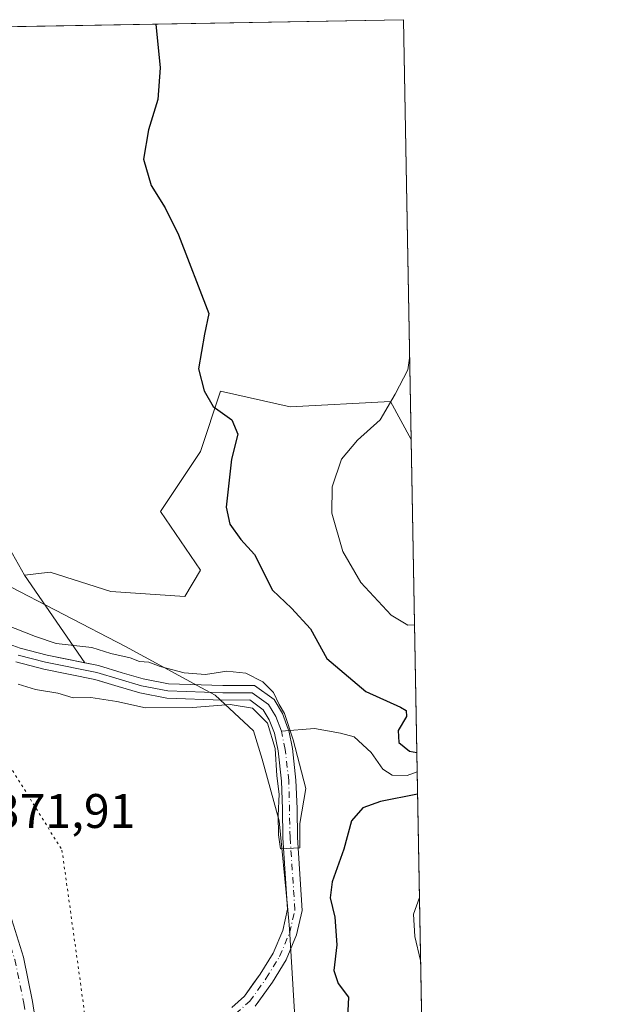
# Model space of a CAD drawing. Units: metres. Extents: x 625788 to 629276, y 4657838 to 4660219.
# Drawn here: x 629155 to 629276, y 4660016 to 4660219 of the extents above; entities that cross this region are included whole.
import ezdxf

# ---------------------------------------------------------------- set-up
doc = ezdxf.new("R2010")
doc.units = ezdxf.units.M
doc.header["$MEASUREMENT"] = 0
doc.linetypes.add('DGN Style 4', pattern=[2.6384748266838614, 1.318413404963828, -0.6592067024819142, 0.001648016756204785, -0.6592067024819142])
doc.linetypes.add('DGN Style 5', pattern=[1.1536117293433497, 0.4944050268614355, -0.6592067024819142])
for name, color, linetype, lineweight in [('Comarca CxS', 21, 'Continuous', 0), ('Comunidad Autónoma CxS', 142, 'Continuous', 0), ('Corriente natural Cxs', 4, 'Continuous', 13), ('Corriente natural eje', 4, 'DGN Style 4', 0), ('Corriente natural lineal', 142, 'Continuous', 13), ('Cultivos herbáceos CxS', 92, 'Continuous', 0), ('Curva de nivel maestra', 30, 'Continuous', 30), ('Curva de nivel normal', 30, 'Continuous', 0), ('Espacio natural protegido CxS', 121, 'Continuous', 0), ('Matorral CxS', 135, 'Continuous', 0), ('Municipio CxS', 4, 'Continuous', 0), ('Pista no pavimentada Cxs', 111, 'Continuous', 0), ('Pista no pavimentada eje', 91, 'DGN Style 4', 0), ('Provincia CxS', 1, 'Continuous', 0), ('Rótulo de punto de cota en terreno', 7, 'Continuous', 0), ('Suelo desnudo CxS', 253, 'Continuous', 0), ('Vía pecuaria CxS', 92, 'Continuous', 13), ('Vía pecuaria eje', 92, 'DGN Style 5', 0)]:
    doc.layers.add(name, color=color, linetype=linetype, lineweight=lineweight)
doc.styles.add('Style-Arial', font='txt')

# ---------------------------------------------------------------- blocks, each defined once
blk = doc.blocks.new('*U13')
at = {"layer": 'Matorral CxS', "color": 135, "linetype": 'Continuous', "lineweight": 0}
for points in [[(629149.0579000004, 4660116.309699999, 370.7691999999952), (629155.9354999998, 4660104.260500001, 370.7859999999928), (629168.4112, 4660086.161499999, 369.7930000000051), (629160.5800999999, 4660087.7601, 369.2252000000008), (629155.0701000001, 4660089.200099999, 369.2054999999964), (629150.4301000005, 4660090.860099999, 369.1272000000026)], [(629154.1801000005, 4660086.3301, 368.7266999999993), (629159.9001000002, 4660084.840100001, 368.7657999999938), (629170.4700999996, 4660082.6801, 368.8372999999993), (629170.9002, 4660082.5505, 368.8065000000061), (629175.2500999998, 4660081.2401, 368.8356000000058), (629179.7001, 4660079.960100001, 368.8757000000041), (629185.3101000005, 4660078.850099999, 369.4140999999945), (629196.8201000001, 4660078.470100001, 369.9977000000072), (629202.4001000002, 4660078.4901, 370.125199999995), (629205.1801000005, 4660076.4801, 370.1779999999999), (629206.4301000005, 4660074.4001, 370.2158999999957), (629207.4901000002, 4660071.620100001, 370.1821999999956), (629208.2600999996, 4660068.020099999, 370.368100000007), (629208.9600999998, 4660061.7401, 370.3929000000062), (629209.1901000004, 4660056.0001, 370.4873999999982), (629209.2401000002, 4660050.020099999, 370.6263000000035), (629210.2301000003, 4660035.290100001, 370.9198999999935), (629209.2100999998, 4660030.9301, 371.1024999999936), (629207.2401000002, 4660026.270099999, 371.0684000000037), (629204.5601000005, 4660021.9001, 371.1325999999972), (629203.0714999996, 4660019.8179, 371.156799999997), (629201.3000999996, 4660017.340100001, 371.1456000000035), (629198.7001, 4660015.050100001, 371.232600000003)]]:
    blk.add_polyline3d(points, dxfattribs=at)
blk = doc.blocks.new('*U20')
at = {"layer": 'Suelo desnudo CxS', "color": 253, "linetype": 'Continuous', "lineweight": 0}
blk.add_polyline3d([(629203.5401, 4660015.3101, 371.023199999996), (629204.2981000004, 4660016.3687, 371.0062999999937), (629207.0701000001, 4660020.2401, 370.8497000000062), (629209.9101, 4660024.890100001, 370.9379000000045), (629212.0701000001, 4660030.0001, 370.872199999998), (629213.2500999998, 4660035.050100001, 370.9992000000057), (629212.2401000002, 4660050.140100001, 370.5581999999995), (629212.1801000005, 4660056.0801, 370.4040999999997), (629211.9501, 4660061.970100001, 370.2731000000058), (629211.2200999996, 4660068.5001, 370.2949999999983), (629210.4401000004, 4660072.1601, 370.3334999999934), (629210.3701, 4660072.460100001, 370.3307000000059), (629209.1401000004, 4660075.710100001, 370.3842000000004), (629207.4301000005, 4660078.5601, 370.3555000000051), (629203.3701, 4660081.5001, 370.4277000000002), (629196.8701, 4660081.470100001, 370.0482999999949), (629185.6501000002, 4660081.840100001, 369.7035000000033), (629180.4101, 4660082.880100001, 369.1137000000017), (629176.0900999998, 4660084.120100001, 369.3702999999951), (629171.2100999998, 4660085.590100001, 369.735400000005), (629168.4112, 4660086.161499999, 369.7930000000051), (629155.9354999998, 4660104.260500001, 370.7859999999928), (629161.2575000003, 4660104.837099999, 370.9945000000007), (629173.7697000002, 4660100.8989, 371.389599999995), (629189.0022999998, 4660099.8103, 372.6901999999973), (629192.2663000004, 4660105.250299999, 373.0005999999994), (629183.9972999999, 4660117.3463, 372.1448999999994), (629192.2714999998, 4660129.762700001, 373.0840000000026), (629196.4084999999, 4660142.180500001, 375.8818000000028), (629210.7631000001, 4660138.978499999, 377.415599999993), (629231.4354999998, 4660140.0657, 379.8044999999984), (629235.6926999995, 4660132.260500001, 381.2529000000068), (629239.9879000002, 4659897.2718, 374.0252999999939)], dxfattribs=at)
blk = doc.blocks.new('*U23')
at = {"layer": 'Suelo desnudo CxS', "color": 253, "linetype": 'Continuous', "lineweight": 0}
for points in [[(629198.7001, 4660015.050100001, 371.232600000003), (629201.3000999996, 4660017.340100001, 371.1456000000035), (629203.0714999996, 4660019.8179, 371.156799999997), (629204.5601000005, 4660021.9001, 371.1325999999972), (629207.2401000002, 4660026.270099999, 371.0684000000037), (629209.2100999998, 4660030.9301, 371.1024999999936), (629210.2301000003, 4660035.290100001, 370.9198999999935), (629209.2401000002, 4660050.020099999, 370.6263000000035), (629209.1901000004, 4660056.0001, 370.4873999999982), (629208.9600999998, 4660061.7401, 370.3929000000062), (629208.2600999996, 4660068.020099999, 370.368100000007), (629207.4901000002, 4660071.620100001, 370.1821999999956), (629206.4301000005, 4660074.4001, 370.2158999999957), (629205.1801000005, 4660076.4801, 370.1779999999999), (629202.4001000002, 4660078.4901, 370.125199999995), (629196.8201000001, 4660078.470100001, 369.9977000000072), (629185.3101000005, 4660078.850099999, 369.4140999999945), (629179.7001, 4660079.960100001, 368.8757000000041), (629175.2500999998, 4660081.2401, 368.8356000000058), (629170.9002, 4660082.5505, 368.8065000000061), (629170.4700999996, 4660082.6801, 368.8372999999993), (629159.9001000002, 4660084.840100001, 368.7657999999938), (629154.1801000005, 4660086.3301, 368.7266999999993)], [(629150.4301000005, 4660090.860099999, 369.1272000000026), (629155.0701000001, 4660089.200099999, 369.2054999999964), (629160.5800999999, 4660087.7601, 369.2252000000008), (629168.4112, 4660086.161499999, 369.7930000000051), (629171.2100999998, 4660085.590100001, 369.735400000005), (629176.0900999998, 4660084.120100001, 369.3702999999951), (629180.4101, 4660082.880100001, 369.1137000000017), (629185.6501000002, 4660081.840100001, 369.7035000000033), (629196.8701, 4660081.470100001, 370.0482999999949), (629203.3701, 4660081.5001, 370.4277000000002), (629207.4301000005, 4660078.5601, 370.3555000000051), (629209.1401000004, 4660075.710100001, 370.3842000000004), (629210.3701, 4660072.460100001, 370.3307000000059), (629210.4401000004, 4660072.1601, 370.3334999999934), (629211.2200999996, 4660068.5001, 370.2949999999983), (629211.9501, 4660061.970100001, 370.2731000000058), (629212.1801000005, 4660056.0801, 370.4040999999997), (629212.2401000002, 4660050.140100001, 370.5581999999995), (629213.2500999998, 4660035.050100001, 370.9992000000057), (629212.0701000001, 4660030.0001, 370.872199999998), (629209.9101, 4660024.890100001, 370.9379000000045), (629207.0701000001, 4660020.2401, 370.8497000000062), (629204.2981000004, 4660016.3687, 371.0062999999937), (629203.5401, 4660015.3101, 371.023199999996)]]:
    blk.add_polyline3d(points, dxfattribs=at)
blk = doc.blocks.new('*U28')
at = {"layer": 'Corriente natural Cxs', "color": 4, "linetype": 'Continuous', "lineweight": 13}
for points in [[(629198.7001, 4660015.050100001, 371.232600000003), (629201.3000999996, 4660017.340100001, 371.1456000000035), (629204.5601000005, 4660021.9001, 371.1325999999972), (629207.2401000002, 4660026.270099999, 371.0684000000037), (629209.2100999998, 4660030.9301, 371.1024999999936), (629210.2301000003, 4660035.290100001, 370.9198999999935), (629209.2401000002, 4660050.020099999, 370.6263000000035), (629209.1901000004, 4660056.0001, 370.4873999999982), (629208.9600999998, 4660061.7401, 370.3929000000062), (629208.2600999996, 4660068.020099999, 370.368100000007), (629207.4901000002, 4660071.620100001, 370.1821999999956), (629206.4301000005, 4660074.4001, 370.2158999999957), (629205.1801000005, 4660076.4801, 370.1779999999999), (629202.4001000002, 4660078.4901, 370.125199999995), (629196.8201000001, 4660078.470100001, 369.9977000000072), (629185.3101000005, 4660078.850099999, 369.4140999999945), (629179.7001, 4660079.960100001, 368.8757000000041), (629175.2500999998, 4660081.2401, 368.8356000000058), (629170.4700999996, 4660082.6801, 368.8372999999993), (629159.9001000002, 4660084.840100001, 368.7657999999938), (629154.1801000005, 4660086.3301, 368.7266999999993)], [(629150.4301000005, 4660090.860099999, 369.1272000000026), (629155.0701000001, 4660089.200099999, 369.2054999999964), (629160.5800999999, 4660087.7601, 369.2252000000008), (629171.2100999998, 4660085.590100001, 369.735400000005), (629176.0900999998, 4660084.120100001, 369.3702999999951), (629180.4101, 4660082.880100001, 369.1137000000017), (629185.6501000002, 4660081.840100001, 369.7035000000033), (629196.8701, 4660081.470100001, 370.0482999999949), (629203.3701, 4660081.5001, 370.4277000000002), (629207.4301000005, 4660078.5601, 370.3555000000051), (629209.1401000004, 4660075.710100001, 370.3842000000004), (629210.3701, 4660072.460100001, 370.3307000000059), (629210.4401000004, 4660072.1601, 370.3334999999934), (629211.2200999996, 4660068.5001, 370.2949999999983), (629211.9501, 4660061.970100001, 370.2731000000058), (629212.1801000005, 4660056.0801, 370.4040999999997), (629212.2401000002, 4660050.140100001, 370.5581999999995), (629213.2500999998, 4660035.050100001, 370.9992000000057), (629212.0701000001, 4660030.0001, 370.872199999998), (629209.9101, 4660024.890100001, 370.9379000000045), (629207.0701000001, 4660020.2401, 370.8497000000062), (629203.5401, 4660015.3101, 371.023199999996)]]:
    blk.add_polyline3d(points, dxfattribs=at)
blk = doc.blocks.new('*U29')
at = {"layer": 'Municipio CxS', "color": 4, "linetype": 'Continuous', "lineweight": 0, "flags": 128}
blk.add_lwpolyline([(625787.7100009273, 4660156.759983412), (629234.1100009549, 4660218.849983416), (629264.9040208368, 4658534.122414728)], dxfattribs=at)
blk = doc.blocks.new('*U30')
at = {"layer": 'Espacio natural protegido CxS', "color": 121, "linetype": 'Continuous', "lineweight": 0, "flags": 128}
blk.add_lwpolyline([(625787.7100009273, 4660156.759983412), (629234.1100009549, 4660218.849983416), (629264.9040208368, 4658534.122414728)], dxfattribs=at)

msp = doc.modelspace()

# ---------------------------------------------------------------- linework, layer by layer
at = {"layer": 'Comarca CxS', "color": 21, "linetype": 'Continuous', "lineweight": 0, "flags": 128}
msp.add_lwpolyline([(629276.3900009536, 4657905.729983439), (625828.8700009283, 4657843.669983438), (625819.6739821885, 4658360.463698276), (625818.5901355775, 4658421.373011629), (625815.1775288952, 4658613.152728575), (625801.7188999996, 4659369.493700001), (625799.3020000008, 4659505.316600001), (625787.7100009273, 4660156.759983412), (629234.1100009549, 4660218.849983416), (629264.9040208368, 4658534.122414728)], close=True, dxfattribs=at)
at = {"layer": 'Comunidad Autónoma CxS', "color": 142, "linetype": 'Continuous', "lineweight": 0, "flags": 128}
msp.add_lwpolyline([(629276.3900009536, 4657905.729983439), (625828.8700009283, 4657843.669983438), (625819.6739821885, 4658360.463698276), (625818.5901355775, 4658421.373011629), (625815.1775288952, 4658613.152728575), (625801.7188999996, 4659369.493700001), (625799.3020000008, 4659505.316600001), (625787.7100009273, 4660156.759983412), (629234.1100009549, 4660218.849983416), (629264.9040208368, 4658534.122414728)], close=True, dxfattribs=at)
at = {"layer": 'Corriente natural Cxs', "color": 4, "linetype": 'Continuous', "lineweight": 13}
for points in [[(629150.4301000005, 4660090.860099999, 369.1272000000026), (629155.0701000001, 4660089.200099999, 369.2054999999964), (629160.5800999999, 4660087.7601, 369.2252000000008), (629171.2100999998, 4660085.590100001, 369.735400000005), (629176.0900999998, 4660084.120100001, 369.3702999999951), (629180.4101, 4660082.880100001, 369.1137000000017), (629185.6501000002, 4660081.840100001, 369.7035000000033)], [(629198.7001, 4660015.050100001, 371.232600000003), (629201.3000999996, 4660017.340100001, 371.1456000000035), (629204.5601000005, 4660021.9001, 371.1325999999972), (629207.2401000002, 4660026.270099999, 371.0684000000037), (629209.2100999998, 4660030.9301, 371.1024999999936), (629210.2301000003, 4660035.290100001, 370.9198999999935), (629209.2401000002, 4660050.020099999, 370.6263000000035), (629209.1901000004, 4660056.0001, 370.4873999999982), (629208.9600999998, 4660061.7401, 370.3929000000062), (629208.2600999996, 4660068.020099999, 370.368100000007), (629207.4901000002, 4660071.620100001, 370.1821999999956), (629206.4301000005, 4660074.4001, 370.2158999999957), (629205.1801000005, 4660076.4801, 370.1779999999999), (629202.4001000002, 4660078.4901, 370.125199999995), (629196.8201000001, 4660078.470100001, 369.9977000000072), (629185.3101000005, 4660078.850099999, 369.4140999999945), (629179.7001, 4660079.960100001, 368.8757000000041), (629175.2500999998, 4660081.2401, 368.8356000000058), (629170.4700999996, 4660082.6801, 368.8372999999993), (629159.9001000002, 4660084.840100001, 368.7657999999938), (629154.1801000005, 4660086.3301, 368.7266999999993)], [(629185.6501000002, 4660081.840100001, 369.7035000000033), (629196.8701, 4660081.470100001, 370.0482999999949), (629203.3701, 4660081.5001, 370.4277000000002), (629207.4301000005, 4660078.5601, 370.3555000000051), (629209.1401000004, 4660075.710100001, 370.3842000000004), (629210.3701, 4660072.460100001, 370.3307000000059), (629210.4401000004, 4660072.1601, 370.3334999999934), (629211.2200999996, 4660068.5001, 370.2949999999983), (629211.9501, 4660061.970100001, 370.2731000000058), (629212.1801000005, 4660056.0801, 370.4040999999997), (629212.2401000002, 4660050.140100001, 370.5581999999995), (629213.2500999998, 4660035.050100001, 370.9992000000057), (629212.0701000001, 4660030.0001, 370.872199999998), (629209.9101, 4660024.890100001, 370.9379000000045), (629207.0701000001, 4660020.2401, 370.8497000000062), (629203.5401, 4660015.3101, 371.023199999996)]]:
    msp.add_polyline3d(points, dxfattribs=at)
at = {"layer": 'Corriente natural eje', "color": 4, "linetype": 'DGN Style 4', "lineweight": 0}
msp.add_polyline3d([(629199.4801000003, 4660013.7501, 371.0868999999948), (629202.4200999998, 4660016.3201, 371.0035999999964), (629205.8101000005, 4660021.0701, 370.9741000000067), (629208.5701000001, 4660025.5801, 370.9826999999932), (629210.6401000004, 4660030.460100001, 370.9807000000001), (629211.7401000002, 4660035.170100001, 370.7670999999973), (629210.7401000002, 4660050.0801, 370.5921999999992), (629210.4600999998, 4660061.850099999, 370.3331999999937), (629209.7401000002, 4660068.2601, 370.3237999999984), (629208.9305999996, 4660072.037599999, 370.2424000000028)], dxfattribs=at)
at = {"layer": 'Corriente natural lineal', "color": 142, "linetype": 'Continuous', "lineweight": 13}
for points in [[(629208.9305999996, 4660072.037599999, 370.2424000000028), (629207.7901, 4660075.0601, 370.1867999999959), (629206.3101000005, 4660077.520099999, 370.146900000007), (629202.8800999997, 4660079.9901, 370.2584999999963), (629196.8501000004, 4660079.970100001, 370.0234999999957), (629185.4801000003, 4660080.350099999, 369.5592999999935), (629180.0601000005, 4660081.420100001, 368.9330000000046), (629170.8400999998, 4660084.130100001, 369.2814000000071), (629160.2401000002, 4660086.300100001, 368.9805000000051), (629154.6300999997, 4660087.7601, 368.8089000000036)], [(629236.9469, 4660063.643200001, 374.3895000000048), (629234.8800999997, 4660062.920100001, 373.6659999999974), (629231.7600999996, 4660062.9901, 373.1901999999973), (629229.8501000004, 4660064.220100001, 373.2127000000037), (629227.4700999996, 4660067.630100001, 372.517200000002), (629223.9200999998, 4660070.850099999, 372.1699999999983), (629221.1201, 4660071.6601, 371.7204000000056), (629215.7401000002, 4660072.590100001, 370.9548999999971), (629208.9305999996, 4660072.037599999, 370.2424000000028)]]:
    msp.add_polyline3d(points, dxfattribs=at)
at = {"layer": 'Cultivos herbáceos CxS', "color": 92, "linetype": 'Continuous', "lineweight": 0, "extrusion": (-0.0671742964793059, -0.001210237348212296, 0.9977405219885938), "elevation": -47529.71656145246, "flags": 128}
msp.add_lwpolyline([(-4648128.025774486, 711336.8046940892), (-4648128.025774485, 711492.952184437)], dxfattribs=at)
at = {"layer": 'Cultivos herbáceos CxS', "color": 92, "linetype": 'Continuous', "lineweight": 0, "extrusion": (0.003410099489655382, -0.09207243580784065, 0.995746472645463), "elevation": -426554.0936877969, "flags": 128}
msp.add_lwpolyline([(801285.8840346648, 4614061.982262454), (801285.8840346648, 4614061.976835667)], dxfattribs=at)
at = {"layer": 'Cultivos herbáceos CxS', "color": 92, "linetype": 'Continuous', "lineweight": 0, "extrusion": (-0.000376191611555406, 0.02058145591257425, 0.9997881086272181), "elevation": 96056.7655927604, "flags": 128}
msp.add_lwpolyline([(-714295.1314312794, -4646948.563506284), (-714295.1314312792, -4646861.946590591)], dxfattribs=at)
at = {"layer": 'Cultivos herbáceos CxS', "color": 92, "linetype": 'Continuous', "lineweight": 0}
msp.add_polyline3d([(629234.1101000002, 4660218.844699999, 379.4698999999964), (629235.6926999995, 4660132.260500001, 381.2529000000068), (629231.4354999998, 4660140.0657, 379.8044999999984), (629210.7631000001, 4660138.978499999, 377.415599999993), (629196.4084999999, 4660142.180500001, 375.8818000000028), (629192.2714999998, 4660129.762700001, 373.0840000000026), (629183.9972999999, 4660117.3463, 372.1448999999994), (629192.2663000004, 4660105.250299999, 373.0005999999994), (629189.0022999998, 4660099.8103, 372.6901999999973), (629173.7697000002, 4660100.8989, 371.389599999995), (629161.2575000003, 4660104.837099999, 370.9945000000007), (629155.9354999998, 4660104.260500001, 370.7859999999928), (629149.0579000004, 4660116.309699999, 370.7691999999952), (629128.0239000004, 4660147.8607, 370.4887000000017), (629101.7326999997, 4660182.4169, 368.8935999999958), (629078.3404999999, 4660216.0437, 368.9796000000061), (629234.1080999998, 4660218.8499, 379.4701999999961)], close=True, dxfattribs=at)
for points in [[(629078.3404000001, 4660216.0438, 368.9796000000061), (629101.7326999997, 4660182.4169, 368.8935999999958), (629128.0239000004, 4660147.8607, 370.4887000000017), (629149.0579000004, 4660116.309699999, 370.7691999999952), (629155.9354999998, 4660104.260500001, 370.7859999999928)], [(629235.6926999995, 4660132.260500001, 381.2529000000068), (629231.4354999998, 4660140.0657, 379.8044999999984), (629210.7631000001, 4660138.978499999, 377.415599999993), (629196.4084999999, 4660142.180500001, 375.8818000000028), (629192.2714999998, 4660129.762700001, 373.0840000000026), (629183.9972999999, 4660117.3463, 372.1448999999994), (629192.2663000004, 4660105.250299999, 373.0005999999994), (629189.0022999998, 4660099.8103, 372.6901999999973), (629173.7697000002, 4660100.8989, 371.389599999995), (629161.2575000003, 4660104.837099999, 370.9945000000007), (629155.9354999998, 4660104.260500001, 370.7859999999928)]]:
    msp.add_polyline3d(points, dxfattribs=at)
at = {"layer": 'Curva de nivel maestra', "color": 30, "linetype": 'Continuous', "lineweight": 30, "elevation": 375, "flags": 128}
for points in [[(629183.0031000003, 4660217.929199999), (629183.9100000003, 4660208.950099999), (629183.4600000001, 4660202.390100001), (629181.5099999999, 4660196.110099999), (629180.4900000002, 4660190.040100001), (629182.04, 4660184.6501), (629184.9699999997, 4660180.0601), (629187.7199999997, 4660174.470100001), (629193.9400000004, 4660158.2501), (629193.0899999999, 4660153.9301), (629191.8300000001, 4660146.800100001), (629193.0199999996, 4660142.300100001), (629194.8899999997, 4660139.030099999), (629198.7100000001, 4660136.2601), (629199.9199999999, 4660133.3301), (629198.6399999997, 4660128.140100001), (629197.54, 4660118.300100001), (629198.2999999998, 4660114.7301), (629200.54, 4660111.630100001), (629203.4000000004, 4660108.4901), (629207.0800000001, 4660101.170100001), (629210.9900000002, 4660097.420100001), (629214.9199999999, 4660093.1801), (629218.3099999997, 4660087.0601), (629226.3600000005, 4660080.2401), (629233.54, 4660076.970100001), (629234.6799999997, 4660076.3201), (629234.7599999999, 4660075.090100001), (629233.0300000003, 4660072.220100001), (629233.1399999997, 4660069.710100001), (629235.3899999997, 4660067.9001), (629236.8735999997, 4660067.655900001)], [(629237.0312999999, 4660059.025900001), (629229.4100000003, 4660057.530099999), (629225.7100000001, 4660056.220100001), (629223.4100000003, 4660053.5801), (629221.8200000003, 4660047.700099999), (629219.4199999999, 4660040.970100001), (629219, 4660037.640100001), (629219.9699999997, 4660033.6501), (629220.4100000003, 4660027.9801), (629219.75, 4660022.6501), (629220.6699999999, 4660019.9801), (629222.7699999996, 4660017.140100001), (629222.5199999996, 4660011.5801)]]:
    msp.add_lwpolyline(points, dxfattribs=at)
at = {"layer": 'Curva de nivel normal', "color": 30, "linetype": 'Continuous', "lineweight": 0, "flags": 128}
for points, elevation in [([(629236.3921999997, 4660093.989399999), (629235.0599999997, 4660093.890100001), (629231.5599999997, 4660096.0001), (629225.3200000003, 4660102.7501), (629221.6200000001, 4660109.110099999), (629219.3700000001, 4660117.020099999), (629219.4100000003, 4660122.4301), (629221.3399999999, 4660128.170100001), (629224.6299999999, 4660132.100099999), (629229.29, 4660136.290100001), (629232.4400000004, 4660141.5801), (629235.0599999997, 4660146.590100001), (629235.3865999999, 4660149.008500001)], 380), ([(629154.6399999997, 4660081.7301), (629158.2000000002, 4660080.630100001), (629162.7999999998, 4660079.9001), (629165.9500000002, 4660078.9301), (629169.6299999999, 4660078.970100001), (629174.9600000001, 4660078.200099999), (629180.9100000003, 4660076.880100001), (629190.5899999999, 4660076.9101), (629198.3899999997, 4660077.520099999), (629203, 4660076.8301), (629206.0599999997, 4660073.7301), (629207.6611000003, 4660068.4659), (629207.9654000001, 4660062.865599999), (629208.5132999998, 4660059.0306), (629208.2697999999, 4660054.647800001), (629208.3306999998, 4660050.691099999), (629208.7567999996, 4660047.769200001), (629212.7134999996, 4660048.012700001), (629212.7701000003, 4660052.989200001), (629213.9918000001, 4660060.2481), (629211.3743000004, 4660070.292099999), (629209.5800000001, 4660075.6801), (629208.4600000001, 4660077.5701), (629207.2999999998, 4660080.0601), (629205.1299999999, 4660082.2401), (629201.5999999996, 4660084.030099999), (629197.7000000002, 4660084.4001), (629193.3099999997, 4660083.770099999), (629188.8700000001, 4660084.0701), (629183.9600000001, 4660085.360099999), (629181.6200000001, 4660086.3101), (629179.6600000003, 4660086.4301), (629177.7400000002, 4660087.170100001), (629173.7400000002, 4660088.0801), (629169.8600000005, 4660089.280099999), (629162.5, 4660090.120100001), (629158.1699999999, 4660091.590100001), (629151.75, 4660094.1601)], 370), ([(629237.6579, 4660024.748600001), (629236.5, 4660029.700099999), (629236.1699999999, 4660034.3101), (629237.4208000004, 4660037.7192)], 380)]:
    msp.add_lwpolyline(points, dxfattribs=dict(at, elevation=elevation))
at = {"layer": 'Espacio natural protegido CxS', "color": 121, "linetype": 'Continuous', "lineweight": 0, "flags": 128}
msp.add_lwpolyline([(629276.3900009536, 4657905.729983439), (625828.8700009283, 4657843.669983438), (625819.6739821885, 4658360.463698276), (625818.5901355775, 4658421.373011629), (625815.1775288952, 4658613.152728575), (625801.7188999996, 4659369.493700001), (625799.3020000008, 4659505.316600001), (625787.7100009273, 4660156.759983412), (629234.1100009549, 4660218.849983416), (629264.9040208368, 4658534.122414728)], close=True, dxfattribs=at)
at = {"layer": 'Matorral CxS', "color": 135, "linetype": 'Continuous', "lineweight": 0, "extrusion": (0.02561116926499677, -0.03715515382348292, 0.9989812623634305), "elevation": -156663.0632078311, "flags": 128}
msp.add_lwpolyline([(3162794.088344052, 3476291.024461223), (3162794.088344052, 3476269.019849421)], dxfattribs=at)
at = {"layer": 'Matorral CxS', "color": 135, "linetype": 'Continuous', "lineweight": 0}
for points in [[(629078.3404000001, 4660216.0438, 368.9796000000061), (629101.7326999997, 4660182.4169, 368.8935999999958), (629128.0239000004, 4660147.8607, 370.4887000000017), (629149.0579000004, 4660116.309699999, 370.7691999999952), (629155.9354999998, 4660104.260500001, 370.7859999999928)], [(629150.4301000005, 4660090.860099999, 369.1272000000026), (629155.0701000001, 4660089.200099999, 369.2054999999964), (629160.5800999999, 4660087.7601, 369.2252000000008), (629168.4112, 4660086.161499999, 369.7930000000051)], [(629154.1801000005, 4660086.3301, 368.7266999999993), (629159.9001000002, 4660084.840100001, 368.7657999999938), (629170.4700999996, 4660082.6801, 368.8372999999993), (629170.9002, 4660082.5505, 368.8065000000061), (629175.2500999998, 4660081.2401, 368.8356000000058), (629179.7001, 4660079.960100001, 368.8757000000041), (629185.3101000005, 4660078.850099999, 369.4140999999945), (629196.8201000001, 4660078.470100001, 369.9977000000072), (629202.4001000002, 4660078.4901, 370.125199999995), (629205.1801000005, 4660076.4801, 370.1779999999999), (629206.4301000005, 4660074.4001, 370.2158999999957), (629207.4901000002, 4660071.620100001, 370.1821999999956), (629208.2600999996, 4660068.020099999, 370.368100000007), (629208.9600999998, 4660061.7401, 370.3929000000062), (629209.1901000004, 4660056.0001, 370.4873999999982), (629209.2401000002, 4660050.020099999, 370.6263000000035), (629210.2301000003, 4660035.290100001, 370.9198999999935), (629209.2100999998, 4660030.9301, 371.1024999999936), (629207.2401000002, 4660026.270099999, 371.0684000000037), (629204.5601000005, 4660021.9001, 371.1325999999972), (629203.0714999996, 4660019.8179, 371.156799999997), (629201.3000999996, 4660017.340100001, 371.1456000000035), (629198.7001, 4660015.050100001, 371.232600000003)]]:
    msp.add_polyline3d(points, dxfattribs=at)
msp.add_3dface([(629234.1101000002, 4660218.844699999, 379.4698999999964), (629234.1080999998, 4660218.8499, 379.4701999999961), (629234.1100000005, 4660218.850000001, 379.4704000000056)], dxfattribs=at)
at = {"layer": 'Pista no pavimentada Cxs', "color": 111, "linetype": 'Continuous', "lineweight": 0}
for points in [[(629053.8701, 4660151.4801, 369.3405999999959), (629061.2100999998, 4660143.8201, 369.4541000000027), (629069.8501000004, 4660135.3101, 369.4660000000004), (629078.9401000004, 4660125.280099999, 369.5562000000064), (629104.8400999998, 4660098.360099999, 370.132500000007), (629117.8800999997, 4660085.940099999, 370.6641999999993), (629126.4901000002, 4660078.0101, 371.0149999999995), (629134.4301000005, 4660070.2301, 371.2449000000051), (629139.1401000004, 4660064.9101, 371.4400000000023), (629142.0601000005, 4660060.850099999, 371.6027999999933), (629146.1801000005, 4660053.0701, 371.7271999999939), (629148.9600999998, 4660046.420100001, 371.8184000000037), (629151.6001000004, 4660038.6501, 371.9315999999963), (629155.7200999996, 4660025.420100001, 372.1288000000059), (629157.6101000002, 4660016.2501, 372.2964999999967), (629159.6201, 4660003.0001, 372.4017000000022)], [(629151.6001000004, 4660038.6501, 371.9315999999963), (629155.7200999996, 4660025.420100001, 372.1288000000059), (629157.6101000002, 4660016.2501, 372.2964999999967), (629159.6201, 4660003.0001, 372.4017000000022)]]:
    msp.add_polyline3d(points, dxfattribs=at)
at = {"layer": 'Pista no pavimentada eje', "color": 91, "linetype": 'DGN Style 4', "lineweight": 0}
msp.add_polyline3d([(629051.3441000005, 4660151.6527, 369.4119999999967), (629052.0000999998, 4660150.7501, 369.4369000000006), (629059.8901000004, 4660142.515100001, 369.5770000000048), (629064.1901000004, 4660138.2751, 369.5580999999947), (629068.5100999996, 4660134.020099999, 369.5871000000043), (629077.5800999999, 4660124.0101, 369.6940999999933), (629090.5301000001, 4660110.550100001, 369.9444999999978), (629103.5301000001, 4660097.045100001, 370.2437000000064), (629116.6101000002, 4660084.585100001, 370.7045000000071), (629125.2150999998, 4660076.6601, 371.0424000000057), (629133.0850999998, 4660068.950099999, 371.3294000000024), (629137.6901000004, 4660063.7501, 371.5173999999971), (629140.4801000003, 4660059.870100001, 371.6147999999957), (629144.5000999998, 4660052.2751, 371.7495000000054), (629145.8901000004, 4660048.950099999, 371.8123999999953), (629147.2251000004, 4660045.765100001, 371.875), (629148.5450999998, 4660041.880100001, 371.8935999999958), (629149.8350999998, 4660038.075099999, 371.9446000000025), (629153.9200999998, 4660024.9551, 372.1450000000041), (629155.7801000001, 4660015.925100001, 372.3071999999956), (629156.7851, 4660009.300100001, 372.4278999999952)], dxfattribs=at)
at = {"layer": 'Provincia CxS', "color": 1, "linetype": 'Continuous', "lineweight": 0, "flags": 128}
msp.add_lwpolyline([(629276.3900009536, 4657905.729983439), (625828.8700009283, 4657843.669983438), (625819.6739821885, 4658360.463698276), (625818.5901355775, 4658421.373011629), (625815.1775288952, 4658613.152728575), (625801.7188999996, 4659369.493700001), (625799.3020000008, 4659505.316600001), (625787.7100009273, 4660156.759983412), (629234.1100009549, 4660218.849983416), (629264.9040208368, 4658534.122414728)], close=True, dxfattribs=at)
at = {"layer": 'Suelo desnudo CxS', "color": 253, "linetype": 'Continuous', "lineweight": 0, "extrusion": (0.001818581510718582, -0.09949462052103013, 0.9950364381512193), "elevation": -462134.4139119787, "flags": 128}
msp.add_lwpolyline([(714295.1621791616, 4624822.655242031), (714295.1621791616, 4624753.684138396)], dxfattribs=at)
at = {"layer": 'Suelo desnudo CxS', "color": 253, "linetype": 'Continuous', "lineweight": 0, "extrusion": (0.02561116926499677, -0.03715515382348292, 0.9989812623634305), "elevation": -156663.0632078311, "flags": 128}
msp.add_lwpolyline([(3162794.088344052, 3476291.024461223), (3162794.088344052, 3476269.019849421)], dxfattribs=at)
at = {"layer": 'Suelo desnudo CxS', "color": 253, "linetype": 'Continuous', "lineweight": 0, "extrusion": (3.99993474067546e-05, -0.002188341804262169, 0.9999976047772315), "elevation": -9798.254410442858, "flags": 128}
msp.add_lwpolyline([(629236.9314212529, 4660053.359408244), (629239.9724358184, 4659886.987609878)], dxfattribs=at)
at = {"layer": 'Suelo desnudo CxS', "color": 253, "linetype": 'Continuous', "lineweight": 0}
for points in [[(629235.6926999995, 4660132.260500001, 381.2529000000068), (629231.4354999998, 4660140.0657, 379.8044999999984), (629210.7631000001, 4660138.978499999, 377.415599999993), (629196.4084999999, 4660142.180500001, 375.8818000000028), (629192.2714999998, 4660129.762700001, 373.0840000000026), (629183.9972999999, 4660117.3463, 372.1448999999994), (629192.2663000004, 4660105.250299999, 373.0005999999994), (629189.0022999998, 4660099.8103, 372.6901999999973), (629173.7697000002, 4660100.8989, 371.389599999995), (629161.2575000003, 4660104.837099999, 370.9945000000007), (629155.9354999998, 4660104.260500001, 370.7859999999928)], [(629150.4301000005, 4660090.860099999, 369.1272000000026), (629155.0701000001, 4660089.200099999, 369.2054999999964), (629160.5800999999, 4660087.7601, 369.2252000000008), (629168.4112, 4660086.161499999, 369.7930000000051)], [(629154.1801000005, 4660086.3301, 368.7266999999993), (629159.9001000002, 4660084.840100001, 368.7657999999938), (629170.4700999996, 4660082.6801, 368.8372999999993), (629170.9002, 4660082.5505, 368.8065000000061), (629175.2500999998, 4660081.2401, 368.8356000000058), (629179.7001, 4660079.960100001, 368.8757000000041), (629185.3101000005, 4660078.850099999, 369.4140999999945), (629196.8201000001, 4660078.470100001, 369.9977000000072), (629202.4001000002, 4660078.4901, 370.125199999995), (629205.1801000005, 4660076.4801, 370.1779999999999), (629206.4301000005, 4660074.4001, 370.2158999999957), (629207.4901000002, 4660071.620100001, 370.1821999999956), (629208.2600999996, 4660068.020099999, 370.368100000007), (629208.9600999998, 4660061.7401, 370.3929000000062), (629209.1901000004, 4660056.0001, 370.4873999999982), (629209.2401000002, 4660050.020099999, 370.6263000000035), (629210.2301000003, 4660035.290100001, 370.9198999999935), (629209.2100999998, 4660030.9301, 371.1024999999936), (629207.2401000002, 4660026.270099999, 371.0684000000037), (629204.5601000005, 4660021.9001, 371.1325999999972), (629203.0714999996, 4660019.8179, 371.156799999997), (629201.3000999996, 4660017.340100001, 371.1456000000035), (629198.7001, 4660015.050100001, 371.232600000003)], [(629168.4112, 4660086.161499999, 369.7930000000051), (629171.2100999998, 4660085.590100001, 369.735400000005), (629176.0900999998, 4660084.120100001, 369.3702999999951), (629180.4101, 4660082.880100001, 369.1137000000017), (629185.6501000002, 4660081.840100001, 369.7035000000033), (629196.8701, 4660081.470100001, 370.0482999999949), (629203.3701, 4660081.5001, 370.4277000000002), (629207.4301000005, 4660078.5601, 370.3555000000051), (629209.1401000004, 4660075.710100001, 370.3842000000004), (629210.3701, 4660072.460100001, 370.3307000000059), (629210.4401000004, 4660072.1601, 370.3334999999934), (629211.2200999996, 4660068.5001, 370.2949999999983), (629211.9501, 4660061.970100001, 370.2731000000058), (629212.1801000005, 4660056.0801, 370.4040999999997), (629212.2401000002, 4660050.140100001, 370.5581999999995), (629213.2500999998, 4660035.050100001, 370.9992000000057), (629212.0701000001, 4660030.0001, 370.872199999998), (629209.9101, 4660024.890100001, 370.9379000000045), (629207.0701000001, 4660020.2401, 370.8497000000062), (629204.2981000004, 4660016.3687, 371.0062999999937), (629203.5401, 4660015.3101, 371.023199999996)], [(629168.4112, 4660086.161499999, 369.7930000000051), (629171.2100999998, 4660085.590100001, 369.735400000005), (629176.0900999998, 4660084.120100001, 369.3702999999951), (629180.4101, 4660082.880100001, 369.1137000000017), (629185.6501000002, 4660081.840100001, 369.7035000000033), (629196.8701, 4660081.470100001, 370.0482999999949), (629203.3701, 4660081.5001, 370.4277000000002), (629207.4301000005, 4660078.5601, 370.3555000000051), (629209.1401000004, 4660075.710100001, 370.3842000000004), (629210.3701, 4660072.460100001, 370.3307000000059), (629210.4401000004, 4660072.1601, 370.3334999999934), (629211.2200999996, 4660068.5001, 370.2949999999983), (629211.9501, 4660061.970100001, 370.2731000000058), (629212.1801000005, 4660056.0801, 370.4040999999997), (629212.2401000002, 4660050.140100001, 370.5581999999995), (629213.2500999998, 4660035.050100001, 370.9992000000057), (629212.0701000001, 4660030.0001, 370.872199999998), (629209.9101, 4660024.890100001, 370.9379000000045), (629207.0701000001, 4660020.2401, 370.8497000000062), (629204.2981000004, 4660016.3687, 371.0062999999937), (629203.5401, 4660015.3101, 371.023199999996)]]:
    msp.add_polyline3d(points, dxfattribs=at)
at = {"layer": 'Vía pecuaria CxS', "color": 92, "linetype": 'Continuous', "lineweight": 13}
for points in [[(629052.5175000001, 4660215.578500001, 368.0093000000052), (629063.8890000005, 4660203.929, 368.4036999999953), (629067.5089999996, 4660200.163000001, 368.3956000000035), (629086.9069999997, 4660179.983999999, 368.6946000000025), (629103.9900000002, 4660160.655999999, 368.984500000006), (629106.4550000001, 4660157.130999999, 369.0387000000046), (629110.7170000002, 4660151.035, 369.2878000000055), (629116.3329999996, 4660143.001, 369.6117999999988), (629125.5420000004, 4660129.091, 369.9833000000072), (629136.5530000003, 4660114.204, 370.1909000000014), (629151.3609999996, 4660102.7367, 370.4709000000003), (629176.7609999999, 4660089.5076, 370.5748000000021), (629192.4331999999, 4660080.9998, 369.9858999999997), (629195.2818999998, 4660079.453400001, 370.0913), (629203.2019999997, 4660072.085000001, 370.5611000000063), (629204.9850000005, 4660066.274, 370.5948000000063), (629208.5110999999, 4660053.5241, 370.5893999999971), (629210.1831, 4660035.967599999, 370.8647999999957), (629210.6277000001, 4660031.299100001, 370.957899999994), (629212.7444000002, 4659995.844900001, 372.2185000000027)], [(629151.3609999996, 4660102.7367, 370.4709000000003), (629176.7609999999, 4660089.5076, 370.5748000000021), (629192.4331999999, 4660080.9998, 369.9858999999997), (629195.2818999998, 4660079.453400001, 370.0913), (629203.2019999997, 4660072.085000001, 370.5611000000063), (629204.9850000005, 4660066.274, 370.5948000000063), (629208.5110999999, 4660053.5241, 370.5893999999971), (629210.1831, 4660035.967599999, 370.8647999999957), (629210.6277000001, 4660031.299100001, 370.957899999994), (629212.7444000002, 4659995.844900001, 372.2185000000027)]]:
    msp.add_polyline3d(points, dxfattribs=at)
at = {"layer": 'Vía pecuaria eje', "color": 92, "linetype": 'DGN Style 5', "lineweight": 0}
msp.add_polyline3d([(629023.0344000002, 4660215.0474, 367.3954999999987), (629038.6547999998, 4660194.3608, 367.8643000000012), (629053.7361000003, 4660165.785800001, 368.2863999999972), (629068.0236999998, 4660152.688899999, 368.6232000000018), (629094.6142999995, 4660124.510700001, 368.9581999999937), (629120.0143999998, 4660097.5231, 369.7547999999952), (629147.3987999996, 4660073.7106, 370.8411999999953), (629163.6706999998, 4660047.516799999, 371.5), (629169.6239, 4660004.654200001, 371.584600000002), (629170.8145000003, 4659989.176100001, 371.7048999999971), (629177.9583000002, 4659962.982200001, 371.780899999998), (629187.8800999997, 4659925.675899999, 372.2045999999973), (629199.3894999997, 4659904.2446, 372.7336000000068), (629214.4708000004, 4659856.6195, 373.9040999999997), (629223.9957999998, 4659818.1226, 374.9045999999944), (629230.7427000003, 4659783.9913, 375.5819999999949), (629231.9334000006, 4659763.353700001, 376.1230999999971), (629239.0771000005, 4659740.731799999, 376.543399999995), (629242.9733999996, 4659733.938300001, 376.7712999999931)], dxfattribs=at)

# ---------------------------------------------------------------- block references
at = {"layer": 'Corriente natural Cxs', "color": 4, "linetype": 'Continuous', "lineweight": 13}
msp.add_blockref('*U28', (0, 0), dxfattribs=at)
at = {"layer": 'Espacio natural protegido CxS', "color": 121, "linetype": 'Continuous', "lineweight": 0}
msp.add_blockref('*U30', (0, 0), dxfattribs=at)
at = {"layer": 'Matorral CxS', "color": 135, "linetype": 'Continuous', "lineweight": 0}
msp.add_blockref('*U13', (0, 0), dxfattribs=at)
at = {"layer": 'Municipio CxS', "color": 4, "linetype": 'Continuous', "lineweight": 0}
msp.add_blockref('*U29', (0, 0), dxfattribs=at)
at = {"layer": 'Suelo desnudo CxS', "color": 253, "linetype": 'Continuous', "lineweight": 0}
for name in ['*U23', '*U20']:
    msp.add_blockref(name, (0, 0), dxfattribs=at)

# ---------------------------------------------------------------- texts
at = {"layer": 'Rótulo de punto de cota en terreno', "color": 7, "linetype": 'Continuous', "lineweight": 0, "style": 'Style-Arial'}
msp.add_text('371,91', height=7.000000000000002, dxfattribs=at).set_placement((629149.6478000004, 4660052.0778))

doc.saveas('drawing.dxf')
